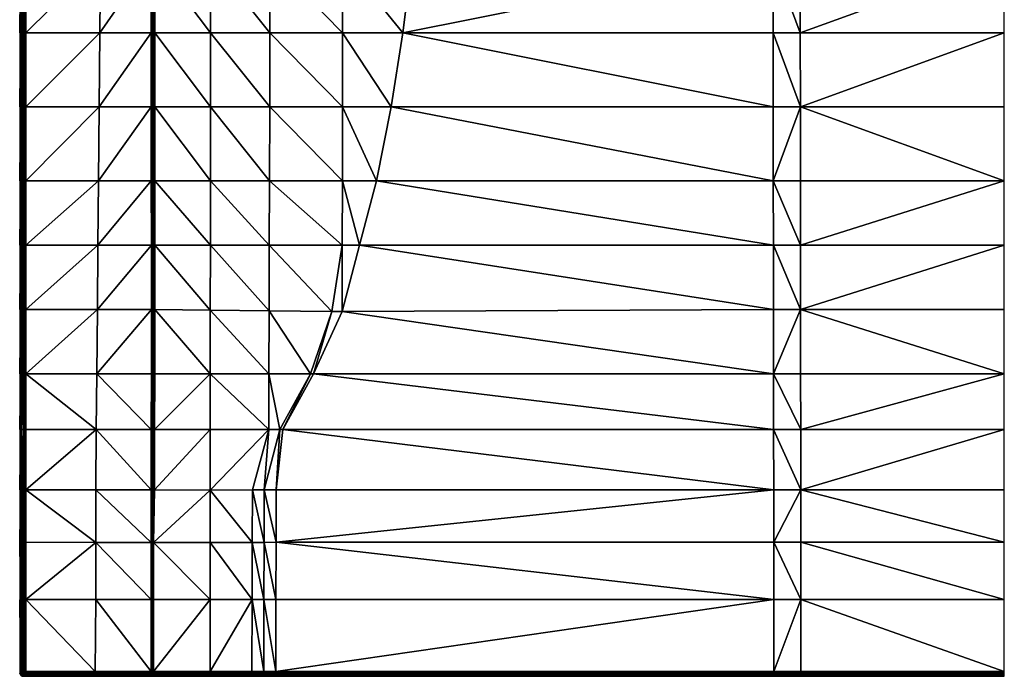
# Model space of a CAD drawing. Units: inches. Extents: x -23.7 to 23.7, y -15.8 to 15.8.
# Drawn here: x -23.7 to 0, y -15.8 to 0 of the extents above; entities that cross this region are included whole.
import ezdxf

# ---------------------------------------------------------------- set-up
doc = ezdxf.new("R2010")
doc.units = ezdxf.units.IN
doc.header["$MEASUREMENT"] = 0
doc.layers.get('0').update_dxf_attribs({"true_color": 0x5890e1})

msp = doc.modelspace()

# ---------------------------------------------------------------- meshes
at = {"color": 18, "true_color": 0x000000}
mesh = msp.add_polyface(dxfattribs=at)
corners = [(-14.489, -0.31, 0.201), (-5.57, -0.31, 0.202), (-5.573, 1.474, 0.164), (-14.269, 1.474, 0.166), (0, 11.292, -0.098), (-4.875, 11.284, -0.081), (-4.891, 11.253, -0.073), (0, 11.244, -0.077), (-4.858, 11.314, -0.116), (0, 11.313, -0.122), (0, 11.316, -0.351), (-4.857, 11.317, -0.351), (-4.893, 11.3, -0.08), (-4.921, 11.276, -0.072), (-5.59, 11.302, -0.069), (-4.929, 11.316, -0.073), (-5.589, 10.636, -0.054), (-13.752, 10.6, -0.049), (0, 1.474, 0.158), (-4.918, 1.474, 0.163), (-4.916, -0.31, 0.201), (0, -0.31, 0.197), (-4.932, 10.642, -0.056), (-13.736, 11.318, -0.063), (-4.895, 11.323, -0.099), (-4.866, 11.323, -0.108), (0, 11.319, -0.358), (0, 10.671, -0.065)]
mesh.append_faces([[corners[k] for k in face] for face in [(16, 6, 14)]], dxfattribs={"vtx0": -1, "vtx1": -1, "color": 18})
mesh.append_faces([[corners[k] for k in face] for face in [(0, 1, 2), (2, 3, 0), (4, 5, 6), (6, 7, 4), (8, 9, 10), (10, 11, 8), (6, 5, 12), (12, 13, 6), (14, 13, 15), (3, 2, 16), (16, 17, 3), (18, 19, 20), (20, 21, 18), (16, 22, 6), (6, 13, 14), (16, 14, 23), (23, 17, 16), (9, 8, 5), (5, 4, 9), (13, 12, 24), (24, 15, 13), (5, 8, 25), (25, 12, 5), (11, 10, 26), (16, 2, 19), (19, 22, 16), (2, 1, 20), (20, 19, 2), (18, 27, 22), (22, 19, 18), (27, 7, 6), (6, 22, 27)]], dxfattribs={"vtx2": -1, "color": 18})
mesh = msp.add_polyface(dxfattribs=at)
corners = [(-23.674, 1.474, 0.545), (-23.641, 1.474, 0.566), (-23.641, 10.535, 0.612), (-23.689, 1.474, 0.514), (-23.688, -0.31, 0.515), (-23.674, -0.31, 0.545), (-23.641, -0.31, 0.566), (-23.602, 1.474, 0.572), (-23.602, -0.31, 0.572), (-21.772, 1.474, 0.552), (-23.571, 1.474, 0.571), (-23.571, -0.31, 0.572), (-21.789, -0.31, 0.552), (-20.462, 1.474, 0.535), (-20.506, 1.474, 0.552), (-20.506, -0.31, 0.552), (-20.463, -0.31, 0.535), (-23.704, 1.474, 0.481), (-23.721, 1.474, -0.394), (-23.721, -0.31, -0.394), (-23.704, -0.31, 0.481), (-20.554, 1.474, 0.552), (-20.553, -0.31, 0.552), (-19.121, -0.31, 0.401), (-19.119, 1.474, 0.395), (-14.489, -0.31, 0.201), (-14.269, 1.474, 0.166), (-15.939, 1.474, 0.245), (-15.942, -0.31, 0.264), (-17.691, -0.31, 0.306), (-17.685, 1.474, 0.294), (-23.705, 10.535, 0.522), (-23.695, 10.535, 0.559), (-20.523, 1.474, 0.552), (-20.522, -0.31, 0.552)]
mesh.append_faces([[corners[k] for k in face] for face in [(0, 1, 2), (0, 3, 4), (4, 5, 0), (1, 0, 5), (5, 6, 1), (7, 1, 6), (6, 8, 7), (9, 10, 11), (11, 12, 9), (13, 14, 15), (15, 16, 13), (17, 18, 19), (19, 20, 17), (21, 9, 12), (12, 22, 21), (13, 16, 23), (23, 24, 13), (25, 26, 27), (27, 28, 25), (24, 23, 29), (29, 30, 24), (30, 29, 28), (28, 27, 30), (17, 20, 4), (4, 3, 17), (18, 17, 31), (17, 3, 32), (33, 34, 15), (15, 14, 33), (34, 33, 21), (21, 22, 34), (7, 8, 11), (11, 10, 7)]], dxfattribs={"vtx2": -1, "color": 18})
mesh = msp.add_polyface(dxfattribs=at)
corners = [(-23.674, -0.31, 0.545), (-23.688, -0.31, 0.515), (-23.689, -2.093, 0.543), (-23.674, -2.093, 0.576), (-23.641, -0.31, 0.566), (-23.641, -2.093, 0.596), (-23.602, -0.31, 0.572), (-23.602, -2.093, 0.603), (-23.571, -2.093, 0.602), (-21.805, -2.093, 0.552), (-21.789, -0.31, 0.552), (-23.571, -0.31, 0.572), (-23.721, -2.093, -0.394), (-23.704, -2.093, 0.512), (-23.704, -0.31, 0.481), (-23.721, -0.31, -0.394), (-20.553, -0.31, 0.552), (-20.551, -2.093, 0.552), (-23.674, -3.876, 0.576), (-23.688, -3.876, 0.547), (-23.641, -3.876, 0.596), (-23.602, -3.876, 0.603), (-23.571, -3.876, 0.602), (-21.822, -3.876, 0.552), (-23.721, -3.876, -0.394), (-23.704, -3.876, 0.512), (-20.519, -3.876, 0.552), (-20.52, -2.093, 0.552), (-20.522, -0.31, 0.552)]
mesh.append_faces([[corners[k] for k in face] for face in [(0, 1, 2), (2, 3, 0), (4, 0, 3), (3, 5, 4), (6, 4, 5), (5, 7, 6), (8, 9, 10), (10, 11, 8), (12, 13, 14), (14, 15, 12), (16, 10, 9), (9, 17, 16), (18, 3, 2), (2, 19, 18), (18, 20, 5), (5, 3, 18), (20, 21, 7), (7, 5, 20), (22, 23, 9), (9, 8, 22), (24, 25, 13), (13, 12, 24), (17, 9, 23), (14, 13, 2), (2, 1, 14), (13, 25, 19), (19, 2, 13), (26, 27, 17), (27, 28, 16), (16, 17, 27), (6, 7, 8), (8, 11, 6), (7, 21, 22), (22, 8, 7)]], dxfattribs={"vtx2": -1, "color": 18})
mesh = msp.add_polyface(dxfattribs=at)
corners = [(-20.464, -2.093, 0.535), (-20.465, -3.876, 0.535), (-19.125, -3.876, 0.44), (-19.123, -2.093, 0.436), (-20.463, -0.31, 0.535), (-20.506, -0.31, 0.552), (-20.506, -2.093, 0.552), (-20.467, -5.427, 0.535), (-20.506, -5.427, 0.552), (-20.506, -6.977, 0.552), (-20.468, -6.977, 0.535), (-20.519, -3.876, 0.552), (-20.506, -3.876, 0.552), (-20.52, -2.093, 0.552), (-20.517, -6.977, 0.552), (-20.516, -8.527, 0.552), (-19.129, -6.992, 0.445), (-19.127, -5.427, 0.442), (-19.121, -0.31, 0.401), (-17.697, -2.093, 0.347), (-17.691, -0.31, 0.306), (-17.702, -3.876, 0.353), (-17.708, -5.427, 0.358), (-17.713, -7.008, 0.396), (-20.522, -0.31, 0.552), (-20.518, -5.427, 0.552), (-20.469, -8.527, 0.535)]
mesh.append_faces([[corners[k] for k in face] for face in [(0, 1, 2), (2, 3, 0), (4, 5, 6), (6, 0, 4), (7, 8, 9), (9, 10, 7), (11, 12, 6), (6, 13, 11), (1, 12, 8), (8, 7, 1), (9, 14, 15), (7, 10, 16), (16, 17, 7), (1, 7, 17), (17, 2, 1), (4, 0, 3), (3, 18, 4), (18, 3, 19), (19, 20, 18), (3, 2, 21), (21, 19, 3), (2, 17, 22), (22, 21, 2), (17, 16, 23), (23, 22, 17), (24, 13, 6), (6, 5, 24), (25, 14, 9), (9, 8, 25), (1, 0, 6), (6, 12, 1), (11, 25, 8), (8, 12, 11), (26, 10, 9)]], dxfattribs={"vtx2": -1, "color": 18})
mesh = msp.add_polyface(dxfattribs=at)
corners = [(-15.128, -3.876, 0.289), (-15.534, -5.427, 0.312), (-5.564, -5.427, 0.341), (-16.642, -8.527, 0.37), (-17.381, -9.868, 0.406), (-5.558, -9.868, 0.436), (-15.954, -7.026, 0.339), (-5.56, -8.527, 0.407), (-5.562, -6.977, 0.374), (-14.774, -2.093, 0.262), (-5.566, -3.876, 0.308), (-14.489, -0.31, 0.201), (-5.568, -2.093, 0.26), (-17.83, -11.323, 0.456), (-17.453, -9.868, 0.408), (-17.722, -9.868, 0.415), (-16.719, -8.527, 0.375), (-16.198, -7.025, 0.342), (-15.951, -5.427, 0.327), (-15.948, -3.876, 0.32), (-15.945, -2.093, 0.309), (-15.942, -0.31, 0.264), (-17.691, -0.31, 0.306), (-17.697, -2.093, 0.347), (-17.702, -3.876, 0.353), (-17.708, -5.427, 0.358), (-17.713, -7.008, 0.396), (-17.718, -8.527, 0.404), (-5.556, -11.323, 0.467), (-17.545, -11.323, 0.46)]
mesh.append_faces([[corners[k] for k in face] for face in [(0, 1, 2), (3, 4, 5), (6, 3, 7), (1, 6, 8), (9, 0, 10), (11, 9, 12), (13, 14, 15), (4, 3, 16), (16, 14, 4), (3, 6, 17), (17, 16, 3), (18, 17, 6), (6, 1, 18), (1, 0, 19), (19, 18, 1), (0, 9, 20), (20, 19, 0), (9, 11, 21), (21, 20, 9), (22, 23, 20), (20, 21, 22), (23, 24, 19), (19, 20, 23), (24, 25, 18), (18, 19, 24), (25, 26, 17), (17, 18, 25), (26, 27, 16), (16, 17, 26), (27, 15, 14), (14, 16, 27), (28, 5, 4), (29, 4, 14)]], dxfattribs={"vtx2": -1, "color": 18})
mesh = msp.add_polyface(dxfattribs=at)
corners = [(0, -9.868, 0.435), (-4.906, -9.868, 0.436), (-4.904, -11.323, 0.467), (0, -11.323, 0.466), (-5.564, -5.427, 0.341), (-5.566, -3.876, 0.308), (-15.128, -3.876, 0.289), (0, -0.31, 0.197), (-4.916, -0.31, 0.201), (-4.914, -2.093, 0.259), (0, -2.093, 0.255), (0, -5.427, 0.339), (-4.911, -5.427, 0.341), (-4.909, -6.977, 0.374), (0, -6.977, 0.372), (-5.558, -9.868, 0.436), (-5.56, -8.527, 0.407), (-16.642, -8.527, 0.37), (-4.912, -3.876, 0.308), (-5.568, -2.093, 0.26), (0, -3.876, 0.294), (-4.907, -8.527, 0.407), (-5.562, -6.977, 0.374), (-15.954, -7.026, 0.339), (-15.534, -5.427, 0.312), (-14.774, -2.093, 0.262), (-5.57, -0.31, 0.202), (-14.489, -0.31, 0.201), (0, -8.527, 0.406), (-5.556, -11.323, 0.467)]
mesh.append_faces([[corners[k] for k in face] for face in [(0, 1, 2), (2, 3, 0), (4, 5, 6), (7, 8, 9), (9, 10, 7), (11, 12, 13), (13, 14, 11), (15, 16, 17), (5, 18, 9), (9, 19, 5), (20, 18, 12), (12, 11, 20), (16, 21, 13), (13, 22, 16), (16, 22, 23), (22, 4, 24), (5, 19, 25), (19, 26, 27), (28, 21, 1), (1, 0, 28), (15, 29, 2), (2, 1, 15), (26, 19, 9), (9, 8, 26), (4, 22, 13), (13, 12, 4), (20, 10, 9), (9, 18, 20), (5, 4, 12), (12, 18, 5), (28, 14, 13), (13, 21, 28), (16, 15, 1), (1, 21, 16)]], dxfattribs={"vtx2": -1, "color": 18})
mesh = msp.add_polyface(dxfattribs=at)
corners = [(-23.721, -6.977, -0.394), (-23.704, -6.977, 0.512), (-23.704, -5.427, 0.512), (-23.721, -5.427, -0.394), (-23.674, -5.427, 0.576), (-23.688, -5.427, 0.546), (-23.691, -6.977, 0.54), (-23.674, -6.977, 0.576), (-23.641, -5.427, 0.596), (-23.641, -6.977, 0.596), (-23.602, -5.427, 0.603), (-23.571, -6.977, 0.602), (-21.85, -6.977, 0.552), (-21.836, -5.427, 0.552), (-23.571, -5.427, 0.602), (-20.549, -5.427, 0.552), (-21.822, -3.876, 0.552), (-20.55, -3.876, 0.552), (-20.551, -2.093, 0.552), (-23.704, -3.876, 0.512), (-23.721, -3.876, -0.394), (-23.674, -3.876, 0.576), (-23.688, -3.876, 0.547), (-23.641, -3.876, 0.596), (-23.602, -3.876, 0.603), (-23.571, -3.876, 0.602), (-20.517, -6.977, 0.552), (-20.518, -5.427, 0.552), (-20.519, -3.876, 0.552)]
mesh.append_faces([[corners[k] for k in face] for face in [(0, 1, 2), (2, 3, 0), (4, 5, 6), (6, 7, 4), (8, 4, 7), (7, 9, 8), (10, 8, 9), (11, 12, 13), (13, 14, 11), (15, 13, 12), (16, 17, 18), (19, 20, 3), (3, 2, 19), (21, 22, 5), (5, 4, 21), (23, 21, 4), (4, 8, 23), (24, 23, 8), (8, 10, 24), (16, 25, 14), (14, 13, 16), (17, 16, 13), (13, 15, 17), (19, 2, 5), (5, 22, 19), (6, 5, 2), (26, 27, 15), (27, 28, 17), (17, 15, 27), (18, 17, 28), (24, 10, 14), (14, 25, 24), (11, 14, 10)]], dxfattribs={"vtx2": -1, "color": 18})
mesh = msp.add_polyface(dxfattribs=at)
corners = [(-23.641, -6.977, 0.596), (-23.602, -6.977, 0.603), (-23.602, -5.427, 0.603), (-23.704, -8.527, 0.512), (-23.721, -8.527, -0.394), (-23.721, -9.869, -0.394), (-21.85, -6.977, 0.552), (-20.548, -6.977, 0.552), (-20.549, -5.427, 0.552), (-23.704, -6.977, 0.512), (-23.721, -6.977, -0.394), (-23.674, -8.527, 0.576), (-23.674, -6.977, 0.576), (-23.691, -6.977, 0.54), (-23.693, -8.527, 0.535), (-23.641, -8.527, 0.596), (-23.602, -8.527, 0.603), (-23.571, -8.527, 0.602), (-21.864, -8.527, 0.552), (-23.571, -6.977, 0.602), (-20.547, -8.527, 0.552), (-20.552, -9.868, 0.552), (-23.697, -9.868, 0.532), (-23.683, -9.868, 0.564), (-23.641, -9.868, 0.596), (-23.704, -9.868, 0.509), (-21.877, -9.868, 0.552), (-23.704, -5.427, 0.512), (-20.521, -9.868, 0.552), (-20.516, -8.527, 0.552), (-20.517, -6.977, 0.552), (-23.571, -9.868, 0.602)]
mesh.append_faces([[corners[k] for k in face] for face in [(0, 1, 2), (3, 4, 5), (6, 7, 8), (4, 3, 9), (9, 10, 4), (11, 12, 13), (13, 14, 11), (11, 15, 0), (0, 12, 11), (15, 16, 1), (1, 0, 15), (17, 18, 6), (6, 19, 17), (18, 20, 7), (7, 6, 18), (21, 20, 18), (11, 14, 22), (15, 11, 23), (16, 15, 24), (14, 3, 25), (26, 18, 17), (27, 9, 13), (9, 3, 14), (14, 13, 9), (28, 29, 20), (20, 21, 28), (29, 30, 7), (7, 20, 29), (8, 7, 30), (2, 1, 19), (1, 16, 17), (17, 19, 1), (31, 17, 16)]], dxfattribs={"vtx2": -1, "color": 18})
mesh = msp.add_polyface(dxfattribs=at)
corners = [(-20.468, -6.977, 0.535), (-20.469, -8.527, 0.535), (-19.131, -8.527, 0.449), (-19.129, -6.992, 0.445), (-20.514, -11.323, 0.552), (-20.51, -12.59, 0.552), (-20.499, -12.59, 0.552), (-20.476, -11.323, 0.535), (-20.473, -9.868, 0.535), (-19.133, -9.868, 0.455), (-19.134, -11.326, 0.454), (-19.133, -12.587, 0.494), (-20.51, -9.868, 0.552), (-20.521, -9.868, 0.552), (-20.526, -11.323, 0.552), (-20.516, -8.527, 0.552), (-20.506, -8.527, 0.552), (-20.506, -6.977, 0.552), (-18.12, -12.587, 0.494), (-18.116, -11.323, 0.452), (-17.722, -9.868, 0.415), (-17.83, -11.323, 0.456), (-17.718, -8.527, 0.404), (-17.713, -7.008, 0.396), (-20.522, -12.59, 0.552), (-17.833, -12.587, 0.494)]
mesh.append_faces([[corners[k] for k in face] for face in [(0, 1, 2), (2, 3, 0), (4, 5, 6), (6, 7, 4), (8, 9, 2), (2, 1, 8), (10, 7, 6), (6, 11, 10), (4, 12, 13), (13, 14, 4), (15, 16, 17), (1, 16, 12), (12, 8, 1), (7, 10, 9), (9, 8, 7), (10, 11, 18), (18, 19, 10), (20, 19, 21), (3, 2, 22), (22, 23, 3), (2, 9, 20), (20, 22, 2), (20, 9, 10), (10, 19, 20), (14, 24, 5), (5, 4, 14), (7, 8, 12), (12, 4, 7), (17, 16, 1), (15, 13, 12), (12, 16, 15), (19, 18, 25), (25, 21, 19)]], dxfattribs={"vtx2": -1, "color": 18})
mesh = msp.add_polyface(dxfattribs=at)
corners = [(-23.641, -12.586, 0.596), (-23.641, -11.323, 0.596), (-23.675, -11.323, 0.566), (-23.602, -12.586, 0.603), (-23.602, -11.323, 0.603), (-23.721, -9.869, -0.394), (-23.704, -9.868, 0.509), (-23.704, -8.527, 0.512), (-23.697, -12.586, 0.544), (-23.696, -11.323, 0.537), (-23.705, -11.323, 0.506), (-20.557, -11.323, 0.552), (-20.552, -9.868, 0.552), (-21.877, -9.868, 0.552), (-21.889, -11.323, 0.552), (-23.641, -9.868, 0.596), (-23.683, -9.868, 0.564), (-23.602, -9.868, 0.603), (-23.697, -9.868, 0.532), (-23.721, -11.325, -0.394), (-21.864, -8.527, 0.552), (-23.674, -8.527, 0.576), (-23.641, -8.527, 0.596), (-23.602, -8.527, 0.603), (-23.693, -8.527, 0.535), (-23.571, -8.527, 0.602), (-23.571, -9.868, 0.602), (-21.887, -12.587, 0.552), (-23.571, -11.323, 0.602), (-20.522, -12.59, 0.552), (-20.526, -11.323, 0.552), (-20.521, -9.868, 0.552), (-23.571, -12.586, 0.602)]
mesh.append_faces([[corners[k] for k in face] for face in [(0, 1, 2), (3, 4, 1), (5, 6, 7), (8, 9, 10), (11, 12, 13), (13, 14, 11), (15, 16, 2), (2, 1, 15), (17, 15, 1), (1, 4, 17), (6, 10, 9), (9, 18, 6), (19, 10, 6), (6, 5, 19), (20, 13, 12), (18, 16, 21), (16, 15, 22), (15, 17, 23), (6, 18, 24), (25, 26, 13), (18, 9, 2), (2, 16, 18), (2, 9, 8), (27, 14, 28), (13, 26, 28), (28, 14, 13), (29, 30, 11), (30, 31, 12), (12, 11, 30), (23, 17, 26), (17, 4, 28), (28, 26, 17), (32, 28, 4)]], dxfattribs={"vtx2": -1, "color": 18})
mesh = msp.add_polyface(dxfattribs=at)
corners = [(-17.546, -12.586, 0.494), (-17.547, -13.965, 0.546), (-5.553, -13.965, 0.548), (-5.555, -12.586, 0.494), (-17.549, -15.697, 0.603), (-5.551, -15.697, 0.603), (-5.556, -11.323, 0.467), (-17.545, -11.323, 0.46), (-17.833, -12.587, 0.494), (-17.836, -13.965, 0.544), (-17.84, -15.697, 0.603), (-5.551, -15.789, 0.548), (-5.551, -15.77, 0.575), (-17.552, -15.77, 0.575), (-17.551, -15.789, 0.548), (-5.551, -15.737, 0.596), (-17.552, -15.737, 0.596), (-5.551, -15.799, 0.506), (-17.547, -15.799, 0.506), (-5.551, -15.815, -0.394), (-17.548, -15.815, -0.394), (-17.83, -11.323, 0.456), (-17.381, -9.868, 0.406), (-17.843, -15.789, 0.548), (-17.844, -15.77, 0.575), (-17.844, -15.737, 0.596), (-17.837, -15.799, 0.506), (-17.837, -15.815, -0.394), (-17.453, -9.868, 0.408)]
mesh.append_faces([[corners[k] for k in face] for face in [(0, 1, 2), (2, 3, 0), (2, 1, 4), (4, 5, 2), (6, 7, 0), (0, 3, 6), (8, 9, 1), (1, 0, 8), (9, 10, 4), (4, 1, 9), (11, 12, 13), (13, 14, 11), (12, 15, 16), (16, 13, 12), (15, 5, 4), (4, 16, 15), (17, 11, 14), (14, 18, 17), (19, 17, 18), (18, 20, 19), (21, 8, 0), (0, 7, 21), (22, 7, 6), (23, 14, 13), (13, 24, 23), (13, 16, 25), (16, 4, 10), (10, 25, 16), (26, 18, 14), (14, 23, 26), (20, 18, 26), (26, 27, 20), (28, 21, 7)]], dxfattribs={"vtx2": -1, "color": 18})
mesh = msp.add_polyface(dxfattribs=at)
corners = [(-23.675, -11.323, 0.566), (-23.674, -12.586, 0.576), (-23.641, -12.586, 0.596), (-23.641, -11.323, 0.596), (-23.602, -12.586, 0.603), (-23.705, -12.586, 0.506), (-23.705, -13.962, 0.506), (-23.697, -13.962, 0.544), (-23.697, -12.586, 0.544), (-23.674, -13.962, 0.576), (-23.641, -13.962, 0.597), (-23.602, -13.962, 0.603), (-23.721, -12.59, -0.394), (-23.721, -13.973, -0.394), (-23.705, -11.323, 0.506), (-21.902, -15.698, 0.603), (-21.888, -13.961, 0.552), (-23.571, -13.962, 0.602), (-23.697, -15.699, 0.544), (-23.674, -15.699, 0.576), (-21.887, -12.587, 0.552), (-23.571, -12.586, 0.602), (-23.721, -11.325, -0.394), (-20.555, -15.695, 0.603), (-20.555, -13.965, 0.552), (-21.889, -11.323, 0.552), (-20.553, -12.59, 0.552), (-20.557, -11.323, 0.552), (-23.571, -11.323, 0.602), (-20.524, -13.965, 0.552), (-20.522, -12.59, 0.552), (-23.602, -11.323, 0.603)]
mesh.append_faces([[corners[k] for k in face] for face in [(0, 1, 2), (3, 2, 4), (5, 6, 7), (7, 8, 5), (8, 7, 9), (9, 1, 8), (1, 9, 10), (10, 2, 1), (2, 10, 11), (11, 4, 2), (12, 13, 6), (6, 5, 12), (14, 5, 8), (15, 16, 17), (9, 7, 18), (10, 9, 19), (20, 21, 17), (17, 16, 20), (12, 5, 14), (14, 22, 12), (23, 24, 16), (25, 20, 26), (26, 27, 25), (20, 16, 24), (24, 26, 20), (8, 1, 0), (28, 21, 20), (29, 30, 26), (26, 24, 29), (27, 26, 30), (31, 4, 21), (4, 11, 17), (17, 21, 4)]], dxfattribs={"vtx2": -1, "color": 18})
mesh = msp.add_polyface(dxfattribs=at)
corners = [(-4.9, -15.815, -0.394), (-4.9, -15.799, 0.506), (-5.551, -15.799, 0.506), (-5.551, -15.815, -0.394), (-4.9, -15.789, 0.548), (-4.9, -15.77, 0.575), (-5.551, -15.77, 0.575), (-5.551, -15.789, 0.548), (-4.9, -15.737, 0.596), (-5.551, -15.737, 0.596), (-4.9, -15.697, 0.603), (-5.551, -15.697, 0.603), (-4.901, -13.965, 0.548), (-5.553, -13.965, 0.548), (-5.555, -12.586, 0.494), (-4.903, -12.586, 0.494), (-4.904, -11.323, 0.467), (-5.556, -11.323, 0.467), (0, -15.815, -0.394), (0, -15.799, 0.506), (0, -15.789, 0.548), (0, -15.77, 0.575), (0, -15.737, 0.596), (0, -15.729, 0.598), (0, -15.698, 0.603), (0, -13.965, 0.548), (0, -12.586, 0.494), (0, -11.323, 0.466)]
mesh.append_faces([[corners[k] for k in face] for face in [(8, 22, 10)]], dxfattribs={"vtx1": -1, "color": 18})
mesh.append_faces([[corners[k] for k in face] for face in [(22, 23, 10)]], dxfattribs={"vtx1": -1, "vtx2": -1, "color": 18})
mesh.append_faces([[corners[k] for k in face] for face in [(0, 1, 2), (2, 3, 0), (4, 5, 6), (6, 7, 4), (5, 8, 9), (9, 6, 5), (8, 10, 11), (11, 9, 8), (1, 4, 7), (7, 2, 1), (11, 10, 12), (12, 13, 11), (14, 15, 16), (16, 17, 14), (14, 13, 12), (12, 15, 14), (18, 19, 1), (1, 0, 18), (20, 21, 5), (5, 4, 20), (21, 22, 8), (8, 5, 21), (23, 24, 10), (19, 20, 4), (4, 1, 19), (24, 25, 12), (12, 10, 24), (26, 27, 16), (16, 15, 26), (15, 12, 25), (25, 26, 15)]], dxfattribs={"vtx2": -1, "color": 18})
mesh = msp.add_polyface(dxfattribs=at)
corners = [(-20.503, -15.799, 0.506), (-20.514, -15.799, 0.506), (-20.515, -15.815, -0.394), (-20.503, -15.815, -0.394), (-20.501, -13.965, 0.552), (-20.512, -13.965, 0.552), (-20.512, -15.696, 0.603), (-20.501, -15.696, 0.603), (-20.499, -12.59, 0.552), (-19.133, -13.965, 0.542), (-20.51, -12.59, 0.552), (-20.503, -15.789, 0.548), (-19.133, -15.789, 0.548), (-19.133, -15.77, 0.575), (-20.503, -15.77, 0.575), (-19.133, -15.737, 0.596), (-20.503, -15.737, 0.596), (-19.132, -15.696, 0.603), (-19.133, -15.815, -0.394), (-19.133, -15.799, 0.506), (-20.514, -15.789, 0.548), (-20.526, -15.789, 0.548), (-20.514, -15.77, 0.575), (-20.526, -15.77, 0.575), (-20.514, -15.737, 0.596), (-20.526, -15.737, 0.596), (-20.524, -15.696, 0.603), (-20.526, -15.799, 0.506), (-20.524, -13.965, 0.552), (-20.522, -12.59, 0.552)]
mesh.append_faces([[corners[k] for k in face] for face in [(0, 1, 2), (2, 3, 0), (4, 5, 6), (6, 7, 4), (8, 4, 9), (10, 5, 4), (4, 8, 10), (11, 12, 13), (13, 14, 11), (14, 13, 15), (15, 16, 14), (17, 7, 16), (12, 11, 0), (18, 19, 0), (0, 3, 18), (9, 4, 7), (1, 20, 21), (20, 22, 23), (22, 24, 25), (24, 6, 26), (2, 1, 27), (28, 26, 6), (6, 5, 28), (29, 28, 5), (5, 10, 29), (0, 11, 20), (20, 1, 0), (11, 14, 22), (22, 20, 11), (14, 16, 24), (24, 22, 14), (16, 7, 6), (6, 24, 16)]], dxfattribs={"vtx2": -1, "color": 18})
mesh = msp.add_polyface(dxfattribs=at)
corners = [(-19.133, -13.965, 0.542), (-19.133, -12.587, 0.494), (-20.499, -12.59, 0.552), (-20.503, -15.737, 0.596), (-19.133, -15.737, 0.596), (-19.132, -15.696, 0.603), (-20.503, -15.799, 0.506), (-19.133, -15.799, 0.506), (-19.133, -15.789, 0.548), (-18.134, -15.789, 0.548), (-17.843, -15.789, 0.548), (-17.844, -15.77, 0.575), (-18.137, -15.77, 0.575), (-17.844, -15.737, 0.596), (-18.136, -15.737, 0.596), (-17.84, -15.697, 0.603), (-18.13, -15.697, 0.603), (-18.127, -15.799, 0.506), (-17.837, -15.799, 0.506), (-17.837, -15.815, -0.394), (-18.127, -15.815, -0.394), (-20.501, -15.696, 0.603), (-18.124, -13.965, 0.543), (-18.12, -12.587, 0.494), (-19.133, -15.815, -0.394), (-19.133, -15.77, 0.575), (-17.552, -15.77, 0.575), (-17.836, -13.965, 0.544), (-17.833, -12.587, 0.494)]
mesh.append_faces([[corners[k] for k in face] for face in [(0, 1, 2), (3, 4, 5), (6, 7, 8), (9, 10, 11), (11, 12, 9), (11, 13, 14), (14, 12, 11), (13, 15, 16), (16, 14, 13), (17, 18, 10), (10, 9, 17), (19, 18, 17), (17, 20, 19), (21, 5, 0), (1, 0, 22), (22, 23, 1), (22, 0, 5), (5, 16, 22), (7, 24, 20), (20, 17, 7), (5, 4, 14), (14, 16, 5), (4, 25, 12), (12, 14, 4), (25, 8, 9), (9, 12, 25), (9, 8, 7), (7, 17, 9), (13, 11, 26), (23, 22, 27), (27, 28, 23), (22, 16, 15), (15, 27, 22)]], dxfattribs={"vtx2": -1, "color": 18})
mesh = msp.add_polyface(dxfattribs=at)
corners = [(-23.705, -15.7, 0.506), (-23.721, -15.717, -0.394), (-23.714, -15.753, -0.394), (-23.602, -15.699, 0.603), (-23.64, -15.712, 0.599), (-23.634, -15.728, 0.6), (-23.697, -15.699, 0.544), (-23.698, -15.737, 0.507), (-23.687, -15.731, 0.553), (-23.668, -15.722, 0.583), (-23.674, -15.699, 0.576), (-23.642, -15.7, 0.597), (-23.619, -15.736, 0.599), (-23.604, -15.737, 0.596), (-23.573, -15.738, 0.596), (-21.902, -15.737, 0.596), (-21.902, -15.698, 0.603), (-23.571, -15.7, 0.603), (-23.571, -13.962, 0.602), (-20.557, -15.737, 0.596), (-20.555, -15.695, 0.603), (-23.697, -13.962, 0.544), (-23.705, -13.962, 0.506), (-23.674, -13.962, 0.576), (-23.641, -13.962, 0.597), (-23.602, -13.962, 0.603), (-23.721, -13.973, -0.394), (-21.888, -13.961, 0.552), (-20.524, -15.696, 0.603), (-20.526, -15.737, 0.596), (-20.514, -15.737, 0.596), (-20.524, -13.965, 0.552), (-20.555, -13.965, 0.552)]
mesh.append_faces([[corners[k] for k in face] for face in [(3, 4, 5), (4, 3, 11), (3, 12, 13), (3, 5, 12)]], dxfattribs={"color": 18})
mesh.append_faces([[corners[k] for k in face] for face in [(0, 1, 2), (6, 0, 7), (7, 8, 6), (9, 10, 6), (6, 8, 9), (4, 11, 10), (10, 9, 4), (14, 15, 16), (16, 17, 14), (18, 17, 16), (19, 20, 16), (16, 15, 19), (0, 6, 21), (21, 22, 0), (6, 10, 23), (10, 11, 24), (11, 3, 25), (25, 24, 11), (26, 1, 0), (0, 22, 26), (27, 16, 20), (28, 29, 30), (29, 28, 20), (20, 19, 29), (28, 31, 32), (32, 20, 28), (25, 3, 17), (17, 18, 25), (14, 17, 3)]], dxfattribs={"vtx2": -1, "color": 18})
mesh = msp.add_polyface(dxfattribs=at)
corners = [(-23.643, -15.792, 0.507), (-23.659, -15.808, -0.394), (-23.623, -15.815, -0.394), (-23.604, -15.799, 0.506), (-23.714, -15.753, -0.394), (-23.698, -15.737, 0.507), (-23.705, -15.7, 0.506), (-23.676, -15.77, 0.507), (-23.692, -15.786, -0.394), (-23.604, -15.77, 0.575), (-23.629, -15.761, 0.583), (-23.637, -15.781, 0.553), (-23.604, -15.789, 0.548), (-23.604, -15.737, 0.596), (-23.619, -15.736, 0.599), (-23.666, -15.76, 0.556), (-23.687, -15.731, 0.553), (-23.64, -15.712, 0.599), (-23.668, -15.722, 0.583), (-23.651, -15.745, 0.586), (-23.634, -15.728, 0.6), (-23.591, -15.814, -0.363), (-23.573, -15.799, 0.506), (-23.602, -15.699, 0.603), (-23.573, -15.738, 0.596), (-23.573, -15.77, 0.575), (-23.573, -15.789, 0.548)]
mesh.append_faces([[corners[k] for k in face] for face in [(0, 1, 2), (2, 3, 0), (4, 5, 6), (1, 0, 7), (7, 8, 1), (8, 7, 5), (5, 4, 8), (9, 10, 11), (11, 12, 9), (13, 14, 10), (10, 9, 13), (3, 12, 11), (11, 0, 3), (11, 15, 7), (7, 0, 11), (15, 16, 5), (5, 7, 15), (17, 18, 19), (19, 20, 17), (18, 16, 15), (15, 19, 18), (19, 10, 14), (14, 20, 19), (19, 15, 11), (11, 10, 19), (3, 2, 21), (21, 22, 3), (23, 13, 24), (13, 9, 25), (25, 24, 13), (9, 12, 26), (26, 25, 9), (12, 3, 22)]], dxfattribs={"vtx2": -1, "color": 18})
mesh = msp.add_polyface(dxfattribs=at)
corners = [(-23.573, -15.789, 0.548), (-21.893, -15.789, 0.548), (-21.898, -15.77, 0.575), (-23.573, -15.77, 0.575), (-21.902, -15.737, 0.596), (-23.573, -15.738, 0.596), (-23.573, -15.799, 0.506), (-21.892, -15.799, 0.506), (-20.557, -15.799, 0.506), (-20.557, -15.789, 0.548), (-20.557, -15.77, 0.575), (-20.557, -15.737, 0.596), (-23.591, -15.814, -0.363), (-21.921, -15.814, -0.363), (-20.557, -15.814, -0.363), (-20.526, -15.789, 0.548), (-20.526, -15.799, 0.506), (-20.514, -15.799, 0.506), (-20.526, -15.77, 0.575), (-20.514, -15.789, 0.548), (-20.526, -15.737, 0.596), (-20.514, -15.77, 0.575), (-20.526, -15.815, -0.394), (-20.515, -15.815, -0.394), (-23.623, -15.815, -0.394), (-21.921, -15.815, -0.394), (-23.604, -15.789, 0.548)]
mesh.append_faces([[corners[k] for k in face] for face in [(0, 1, 2), (2, 3, 0), (3, 2, 4), (4, 5, 3), (6, 7, 1), (1, 0, 6), (8, 9, 1), (1, 7, 8), (9, 10, 2), (2, 1, 9), (10, 11, 4), (4, 2, 10), (6, 12, 13), (13, 7, 6), (7, 13, 14), (14, 8, 7), (15, 16, 17), (18, 15, 19), (20, 18, 21), (16, 22, 23), (24, 25, 13), (13, 12, 24), (25, 22, 14), (14, 13, 25), (22, 16, 8), (8, 14, 22), (16, 15, 9), (9, 8, 16), (15, 18, 10), (10, 9, 15), (18, 20, 11), (11, 10, 18), (6, 0, 26)]], dxfattribs={"vtx2": -1, "color": 18})

doc.saveas('drawing.dxf')
